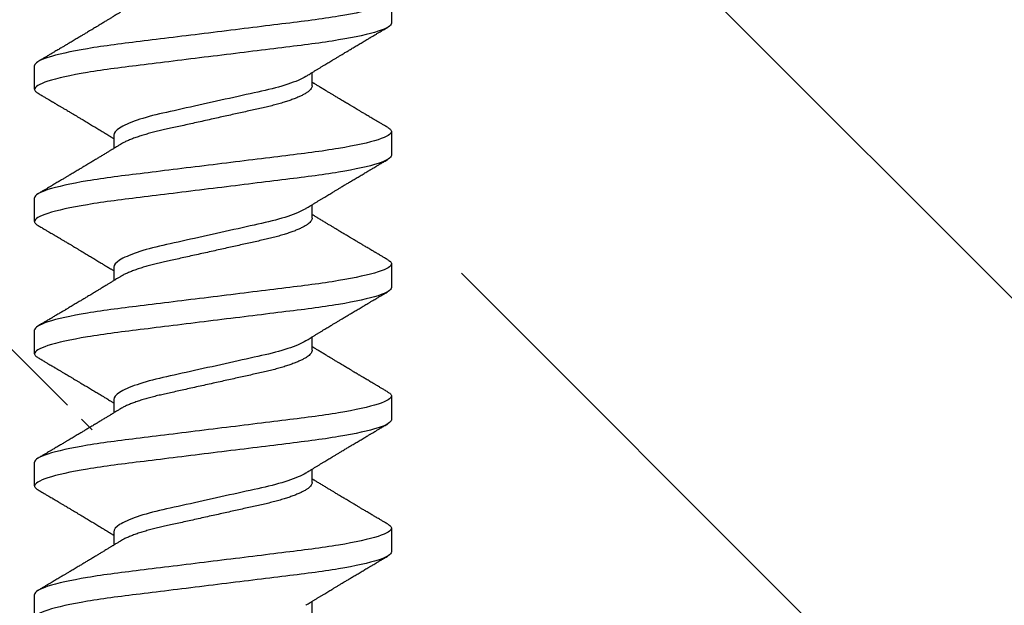
# Model space of a CAD drawing. Units: inches. Extents: x 120 to 140.5, y 3.5 to 16.4.
# Drawn here: x 127.9 to 128.4, y 11.3 to 11.6 of the extents above; entities that cross this region are included whole.
import ezdxf

# ---------------------------------------------------------------- set-up
doc = ezdxf.new("R2010")
doc.units = ezdxf.units.IN
doc.header["$MEASUREMENT"] = 0
doc.linetypes.add('SLD-Solid', pattern=[0])
doc.layers.add('ANCHOR', color=3, linetype='Continuous')
doc.layers.add('Hatch', color=8, linetype='Continuous')

msp = doc.modelspace()

# ---------------------------------------------------------------- hatches: boundary and pattern name
at = {"layer": 'Hatch'}
h = msp.add_hatch(dxfattribs=at)
h.set_pattern_fill('ANSI35', color=256, scale=1.5, angle=90, style=0)
h.set_pattern_definition([(135, (-11.1774, -31.32747), (-0.265165, -0.265165), []), (135, (-11.1774, -31.0623), (-0.265165, -0.265165), [0.46875, -0.09375, 0, -0.09375])])
h.paths.add_polyline_path([(129.95448, 12.14098), (128.11583, 12.14098), (128.11583, 11.91988), (128.14683, 11.91011), (128.10283, 11.89624), (128.10283, 11.85392), (128.12283, 11.84761), (128.10283, 11.8413), (128.10283, 11.79898), (128.14683, 11.78511), (128.10283, 11.77124), (128.10283, 11.72892), (128.12283, 11.72261), (128.10283, 11.7163), (128.10283, 11.67398), (128.14683, 11.66011), (128.10283, 11.64624), (128.10283, 11.60392), (128.12283, 11.59761), (128.10283, 11.5913), (128.10283, 11.54898), (128.14683, 11.53511), (128.10283, 11.52124), (128.10283, 11.47892), (128.12283, 11.47261), (128.10283, 11.4663), (128.10283, 11.42398), (128.14683, 11.41011), (128.10283, 11.39624), (128.10283, 11.35392), (128.12283, 11.34761), (128.10283, 11.3413), (128.10283, 11.29898), (128.14683, 11.28511), (128.10283, 11.27124), (128.10283, 11.22892), (128.12283, 11.22261), (128.10283, 11.2163), (128.10283, 11.17398), (128.14683, 11.16011), (128.10283, 11.14624), (128.10283, 11.10392), (128.12283, 11.09761), (128.10283, 11.0913), (128.10283, 11.04898), (128.14683, 11.03511), (128.10283, 11.02124), (128.10283, 10.97892), (128.12283, 10.97261), (128.10283, 10.9663), (128.10283, 10.92398), (128.14683, 10.91011), (128.10283, 10.89624), (128.10283, 10.85392), (128.12283, 10.84761), (128.10283, 10.8413), (128.10283, 10.79898), (128.14683, 10.78511), (128.10283, 10.77124), (128.10283, 10.72892), (128.12283, 10.72261), (128.09951, 10.71526), (128.04807, 10.59106, -0.668179), (128.03617, 10.58967), (127.97924, 10.7271), (127.93683, 10.74047), (127.98083, 10.75435), (127.98083, 10.79667), (127.96083, 10.80297), (127.98083, 10.80928), (127.98083, 10.8516), (127.93683, 10.86547), (127.98083, 10.87935), (127.98083, 10.92167), (127.96083, 10.92797), (127.98083, 10.93428), (127.98083, 10.9766), (127.93683, 10.99047), (127.98083, 11.00435), (127.98083, 11.04667), (127.96083, 11.05297), (127.98083, 11.05928), (127.98083, 11.1016), (127.93683, 11.11547), (127.98083, 11.12935), (127.98083, 11.17167), (127.96083, 11.17797), (127.98083, 11.18428), (127.98083, 11.2266), (127.93683, 11.24047), (127.98083, 11.25435), (127.98083, 11.29667), (127.96083, 11.30297), (127.98083, 11.30928), (127.98083, 11.3516), (127.93683, 11.36547), (127.98083, 11.37935), (127.98083, 11.42167), (127.96083, 11.42797), (127.98083, 11.43428), (127.98083, 11.4766), (127.93683, 11.49047), (127.98083, 11.50435), (127.98083, 11.54667), (127.96083, 11.55297), (127.98083, 11.55928), (127.98083, 11.6016), (127.93683, 11.61547), (127.98083, 11.62935), (127.98083, 11.67167), (127.96083, 11.67797), (127.98083, 11.68428), (127.98083, 11.7266), (127.93683, 11.74047), (127.98083, 11.75435), (127.98083, 11.79667), (127.96083, 11.80297), (127.98083, 11.80928), (127.98083, 11.8516), (127.93683, 11.86547), (127.96783, 11.87525), (127.96783, 12.14098), (125.45448, 12.14098), (125.45448, 8.86872), (129.95448, 8.86872)])

# ---------------------------------------------------------------- linework, layer by layer
at = {"layer": 'ANCHOR', "linetype": 'SLD-Solid', "lineweight": 25}
for p, q in [((128.13183, 11.63499), (128.13183, 11.62301)), ((127.95183, 11.58968), (127.95183, 11.60166)), ((128.09183, 11.59142), (128.09183, 11.59815)), ((127.99183, 11.56659), (127.99183, 11.55986)), ((128.13183, 11.56833), (128.13183, 11.55635)), ((127.95183, 11.52301), (127.95183, 11.53499)), ((128.09183, 11.52475), (128.09183, 11.53148)), ((128.13183, 11.50166), (128.13183, 11.48968)), ((127.99183, 11.49992), (127.99183, 11.49319)), ((127.95183, 11.45635), (127.95183, 11.46833)), ((128.09183, 11.45809), (128.09183, 11.46481)), ((127.99183, 11.43325), (127.99183, 11.42653)), ((128.13183, 11.43499), (128.13183, 11.42301)), ((127.95183, 11.38968), (127.95183, 11.40166)), ((128.09183, 11.39142), (128.09183, 11.39815)), ((127.99183, 11.36659), (127.99183, 11.35986)), ((128.13183, 11.36833), (128.13183, 11.35635)), ((127.95183, 11.32301), (127.95183, 11.33499)), ((128.09183, 11.32475), (128.09183, 11.33148))]:
    msp.add_line(p, q, dxfattribs=at)
for points, knots in [([(128.13183, 11.63499), (128.13183, 11.63379), (128.12964, 11.63239), (128.12052, 11.62945), (128.11359, 11.62792), (128.10097, 11.62581), (128.09641, 11.62513), (128.08689, 11.62387), (128.08194, 11.62328), (128.06591, 11.6213), (128.05389, 11.61982), (128.02977, 11.61684), (128.01775, 11.61535), (128.00172, 11.61337), (127.99677, 11.61279), (127.98725, 11.61152), (127.98269, 11.61085), (127.97007, 11.60873), (127.96314, 11.6072), (127.95402, 11.60426), (127.95183, 11.60286), (127.95183, 11.60166)], [0, 0, 0, 0, 0.125, 0.125, 0.25, 0.25, 0.3125, 0.3125, 0.375, 0.375, 0.5, 0.5, 0.625, 0.625, 0.6875, 0.6875, 0.75, 0.75, 0.875, 0.875, 1, 1, 1, 1]), ([(127.99509, 11.62853), (127.99465, 11.62826), (127.99385, 11.62777), (127.99278, 11.62711), (127.99194, 11.6266), (127.99132, 11.62622), (127.99081, 11.62591), (127.99009, 11.62547), (127.98907, 11.62484), (127.98764, 11.62397), (127.98609, 11.62303), (127.9845, 11.62206), (127.98317, 11.62126), (127.98208, 11.6206), (127.98112, 11.62003), (127.98012, 11.61942), (127.9791, 11.61881), (127.97817, 11.61825), (127.97737, 11.61777), (127.9766, 11.61731), (127.97585, 11.61686), (127.97506, 11.61639), (127.97423, 11.6159), (127.97332, 11.61535), (127.9723, 11.61475), (127.97126, 11.61413), (127.97027, 11.61354), (127.96939, 11.61301), (127.96863, 11.61256), (127.96801, 11.61219), (127.96746, 11.61186), (127.96686, 11.61151), (127.96615, 11.61108), (127.96533, 11.6106), (127.96445, 11.61008), (127.96354, 11.60954), (127.96261, 11.60899), (127.96171, 11.60846), (127.96097, 11.60802), (127.96043, 11.6077), (127.96, 11.60744), (127.95949, 11.60715), (127.9588, 11.60674), (127.95786, 11.60618), (127.95667, 11.60548), (127.95523, 11.60463), (127.95419, 11.60401), (127.95362, 11.60368)], [0, 0, 0, 0, 0.032021, 0.058163, 0.078399, 0.09271, 0.103617, 0.115155, 0.145002, 0.177944, 0.219189, 0.257895, 0.29325, 0.315269, 0.337296, 0.362137, 0.388145, 0.410745, 0.429692, 0.446224, 0.46638, 0.483822, 0.503611, 0.525751, 0.550244, 0.576713, 0.600936, 0.621736, 0.640657, 0.655425, 0.666711, 0.680538, 0.698333, 0.718417, 0.739544, 0.761441, 0.784112, 0.806927, 0.826009, 0.837434, 0.846384, 0.857038, 0.873664, 0.896267, 0.924852, 0.959427, 1, 1, 1, 1]), ([(128.13183, 11.62301), (128.13183, 11.62181), (128.12964, 11.62041), (128.12052, 11.61747), (128.11359, 11.61594), (128.10097, 11.61383), (128.09641, 11.61315), (128.08689, 11.61189), (128.08194, 11.6113), (128.06591, 11.60932), (128.05389, 11.60784), (128.02977, 11.60486), (128.01775, 11.60337), (128.00172, 11.60139), (127.99677, 11.60081), (127.98725, 11.59954), (127.98269, 11.59887), (127.97007, 11.59675), (127.96314, 11.59522), (127.95402, 11.59229), (127.95183, 11.59088), (127.95183, 11.58968)], [0, 0, 0, 0, 0.125, 0.125, 0.25, 0.25, 0.3125, 0.3125, 0.375, 0.375, 0.5, 0.5, 0.625, 0.625, 0.6875, 0.6875, 0.75, 0.75, 0.875, 0.875, 1, 1, 1, 1]), ([(128.08857, 11.59614), (128.08898, 11.5964), (128.08972, 11.59685), (128.0907, 11.59745), (128.09148, 11.59793), (128.09214, 11.59833), (128.09297, 11.59885), (128.094, 11.59947), (128.0952, 11.6002), (128.09639, 11.60093), (128.09756, 11.60164), (128.09869, 11.60232), (128.09972, 11.60295), (128.10072, 11.60355), (128.10177, 11.60419), (128.10294, 11.60489), (128.10423, 11.60567), (128.10557, 11.60647), (128.10685, 11.60723), (128.10815, 11.60801), (128.10955, 11.60885), (128.11122, 11.60985), (128.11305, 11.61094), (128.115, 11.6121), (128.11665, 11.61308), (128.11798, 11.61387), (128.11894, 11.61444), (128.1198, 11.61495), (128.1205, 11.61536), (128.12102, 11.61567), (128.12152, 11.61597), (128.12213, 11.61632), (128.12294, 11.6168), (128.12396, 11.61741), (128.12518, 11.61813), (128.12662, 11.61898), (128.12826, 11.61994), (128.12942, 11.62063), (128.13004, 11.62099)], [0, 0, 0, 0, 0.030171, 0.05396, 0.071375, 0.086458, 0.101976, 0.13232, 0.160922, 0.189192, 0.21875, 0.246102, 0.271085, 0.293688, 0.318449, 0.347429, 0.378381, 0.411993, 0.444395, 0.470338, 0.506105, 0.545963, 0.591075, 0.638364, 0.686527, 0.710412, 0.734154, 0.755814, 0.772475, 0.784254, 0.793865, 0.808427, 0.827941, 0.852413, 0.881848, 0.916252, 0.955633, 1, 1, 1, 1]), ([(128.08857, 11.59614), (128.08648, 11.59485), (128.08336, 11.5935), (128.07566, 11.59095), (128.07112, 11.58976), (128.06145, 11.58761), (128.05594, 11.58639), (128.04435, 11.58381), (128.0383, 11.58247), (128.02677, 11.57991), (128.02133, 11.57871), (128.01179, 11.57657), (128.00727, 11.57535), (127.99973, 11.57278), (127.99672, 11.57143), (127.99277, 11.56887), (127.99183, 11.56765), (127.99183, 11.56659)], [0, 0, 0, 0, 0.125, 0.125, 0.25, 0.25, 0.375, 0.375, 0.5, 0.5, 0.625, 0.625, 0.75, 0.75, 0.875, 0.875, 1, 1, 1, 1]), ([(128.09183, 11.59142), (128.09181, 11.59119), (128.09176, 11.59073), (128.09136, 11.59), (128.09072, 11.58924), (128.0898, 11.58845), (128.08861, 11.58764), (128.08718, 11.58683), (128.08554, 11.58603), (128.08371, 11.58525), (128.08167, 11.58447), (128.07945, 11.58369), (128.07701, 11.58293), (128.07437, 11.58216), (128.07154, 11.58142), (128.06859, 11.5807), (128.06552, 11.58002), (128.06232, 11.57931), (128.05904, 11.57858), (128.0557, 11.57784), (128.05232, 11.57709), (128.04887, 11.57632), (128.04536, 11.57554), (128.04176, 11.57474), (128.03808, 11.57392), (128.03437, 11.5731), (128.03072, 11.57228), (128.02716, 11.57149), (128.02371, 11.57073), (128.02047, 11.57001), (128.01743, 11.56933), (128.01456, 11.56869), (128.0118, 11.56801), (128.00914, 11.5673), (128.00655, 11.56655), (128.00406, 11.56577), (128.00172, 11.56495), (127.9996, 11.56412), (127.99771, 11.56329), (127.9962, 11.56253), (127.99543, 11.56206), (127.99511, 11.56187)], [0, 0, 0, 0, 0.025337, 0.051128, 0.077311, 0.10382, 0.130583, 0.157521, 0.183008, 0.20851, 0.233957, 0.259281, 0.284414, 0.310793, 0.336815, 0.362419, 0.387638, 0.413177, 0.439143, 0.463962, 0.489047, 0.514336, 0.539763, 0.565259, 0.592298, 0.619255, 0.646047, 0.672597, 0.698831, 0.724682, 0.748649, 0.772454, 0.796656, 0.821223, 0.846104, 0.872767, 0.899639, 0.926641, 0.95369, 0.980704, 1, 1, 1, 1]), ([(128.13004, 11.57035), (128.12947, 11.57068), (128.12843, 11.5713), (128.12699, 11.57214), (128.1258, 11.57285), (128.12486, 11.5734), (128.12417, 11.57381), (128.12361, 11.57414), (128.12304, 11.57447), (128.12232, 11.5749), (128.12145, 11.57542), (128.12051, 11.57597), (128.11957, 11.57653), (128.11868, 11.57706), (128.11785, 11.57755), (128.11713, 11.57798), (128.11653, 11.57834), (128.11602, 11.57864), (128.11549, 11.57895), (128.11484, 11.57934), (128.114, 11.57984), (128.11298, 11.58045), (128.11184, 11.58112), (128.1107, 11.5818), (128.10964, 11.58244), (128.1087, 11.583), (128.10773, 11.58358), (128.10672, 11.58418), (128.10551, 11.58491), (128.10417, 11.58571), (128.10275, 11.58657), (128.10133, 11.58742), (128.09993, 11.58826), (128.09843, 11.58917), (128.09682, 11.59015), (128.0952, 11.59114), (128.09397, 11.59188), (128.09316, 11.59238), (128.09271, 11.59265), (128.09227, 11.59292), (128.09198, 11.5931), (128.09183, 11.59319)], [0, 0, 0, 0, 0.044062, 0.08161, 0.112654, 0.1372, 0.155257, 0.166827, 0.180691, 0.199518, 0.223294, 0.248758, 0.273349, 0.297069, 0.31864, 0.337979, 0.353746, 0.365945, 0.377625, 0.395044, 0.417112, 0.443825, 0.475085, 0.505974, 0.533672, 0.558183, 0.579511, 0.609761, 0.637896, 0.67438, 0.715027, 0.750006, 0.785775, 0.824884, 0.86838, 0.912779, 0.952874, 0.965164, 0.976791, 0.988187, 1, 1, 1, 1]), ([(127.95183, 11.58968), (127.95185, 11.58951), (127.9519, 11.58917), (127.95231, 11.58863), (127.95287, 11.58812), (127.95342, 11.58779), (127.95365, 11.58766)], [0, 0, 0, 0, 0.264074, 0.531623, 0.802319, 1, 1, 1, 1]), ([(127.95362, 11.58766), (127.95423, 11.5873), (127.95537, 11.58663), (127.95698, 11.58568), (127.95835, 11.58487), (127.95951, 11.58418), (127.9604, 11.58366), (127.96105, 11.58327), (127.96152, 11.583), (127.96193, 11.58275), (127.96235, 11.58251), (127.96302, 11.58211), (127.96395, 11.58156), (127.96518, 11.58083), (127.9665, 11.58005), (127.96772, 11.57932), (127.96876, 11.5787), (127.96954, 11.57824), (127.9702, 11.57785), (127.97083, 11.57747), (127.97163, 11.577), (127.97266, 11.57638), (127.9739, 11.57564), (127.97549, 11.57469), (127.97737, 11.57357), (127.97952, 11.57228), (127.98165, 11.571), (127.98378, 11.56971), (127.98561, 11.5686), (127.98709, 11.5677), (127.98818, 11.56704), (127.98917, 11.56644), (127.98996, 11.56596), (127.99059, 11.56557), (127.99111, 11.56525), (127.99153, 11.565), (127.99178, 11.56484), (127.99183, 11.56481)], [0, 0, 0, 0, 0.047581, 0.089345, 0.125302, 0.155461, 0.179828, 0.194914, 0.206431, 0.216399, 0.227308, 0.239166, 0.268664, 0.30084, 0.335538, 0.371658, 0.396575, 0.417076, 0.433166, 0.447946, 0.466429, 0.495941, 0.528662, 0.563644, 0.620802, 0.676604, 0.732569, 0.787934, 0.844613, 0.876566, 0.90495, 0.930288, 0.954469, 0.96723, 0.980227, 0.995937, 1, 1, 1, 1]), ([(128.13, 11.57035), (128.13019, 11.57024), (128.13074, 11.56993), (128.1313, 11.56943), (128.13175, 11.56887), (128.1318, 11.56851), (128.13183, 11.56833)], [0, 0, 0, 0, 0.1588321, 0.442765, 0.7232811, 1, 1, 1, 1]), ([(128.13183, 11.56833), (128.13183, 11.56712), (128.12964, 11.56572), (128.12052, 11.56278), (128.11359, 11.56126), (128.10097, 11.55914), (128.09641, 11.55846), (128.08689, 11.5572), (128.08194, 11.55661), (128.06591, 11.55463), (128.05389, 11.55315), (128.02977, 11.55017), (128.01775, 11.54869), (128.00172, 11.54671), (127.99677, 11.54612), (127.98725, 11.54486), (127.98269, 11.54418), (127.97007, 11.54206), (127.96314, 11.54054), (127.95402, 11.5376), (127.95183, 11.5362), (127.95183, 11.53499)], [0, 0, 0, 0, 0.125, 0.125, 0.25, 0.25, 0.3125, 0.3125, 0.375, 0.375, 0.5, 0.5, 0.625, 0.625, 0.6875, 0.6875, 0.75, 0.75, 0.875, 0.875, 1, 1, 1, 1]), ([(127.99509, 11.56187), (127.99465, 11.5616), (127.99385, 11.5611), (127.99278, 11.56044), (127.99194, 11.55993), (127.99132, 11.55955), (127.99081, 11.55924), (127.99009, 11.5588), (127.98907, 11.55818), (127.98764, 11.5573), (127.98609, 11.55636), (127.9845, 11.5554), (127.98317, 11.5546), (127.98208, 11.55394), (127.98112, 11.55336), (127.98012, 11.55276), (127.9791, 11.55215), (127.97817, 11.55159), (127.97737, 11.55111), (127.9766, 11.55065), (127.97585, 11.5502), (127.97506, 11.54972), (127.97423, 11.54923), (127.97332, 11.54868), (127.9723, 11.54808), (127.97126, 11.54746), (127.97027, 11.54687), (127.96939, 11.54634), (127.96863, 11.54589), (127.96801, 11.54552), (127.96746, 11.5452), (127.96686, 11.54484), (127.96615, 11.54442), (127.96533, 11.54393), (127.96445, 11.54341), (127.96354, 11.54287), (127.96261, 11.54232), (127.96171, 11.54179), (127.96097, 11.54135), (127.96043, 11.54103), (127.96, 11.54078), (127.95949, 11.54048), (127.9588, 11.54007), (127.95786, 11.53951), (127.95667, 11.53881), (127.95523, 11.53796), (127.95419, 11.53735), (127.95362, 11.53702)], [0, 0, 0, 0, 0.032021, 0.058163, 0.078399, 0.09271, 0.103617, 0.115155, 0.145002, 0.177944, 0.219189, 0.257895, 0.29325, 0.315269, 0.337296, 0.362137, 0.388145, 0.410745, 0.429692, 0.446224, 0.46638, 0.483822, 0.503611, 0.525751, 0.550244, 0.576713, 0.600936, 0.621736, 0.640657, 0.655425, 0.666711, 0.680538, 0.698333, 0.718417, 0.739544, 0.761441, 0.784112, 0.806927, 0.826009, 0.837434, 0.846384, 0.857038, 0.873664, 0.896267, 0.924852, 0.959427, 1, 1, 1, 1]), ([(128.13183, 11.55635), (128.13183, 11.55514), (128.12964, 11.55374), (128.12052, 11.5508), (128.11359, 11.54928), (128.10097, 11.54716), (128.09641, 11.54649), (128.08689, 11.54522), (128.08194, 11.54463), (128.06591, 11.54265), (128.05389, 11.54117), (128.02977, 11.53819), (128.01775, 11.53671), (128.00172, 11.53473), (127.99677, 11.53414), (127.98725, 11.53288), (127.98269, 11.5322), (127.97007, 11.53008), (127.96314, 11.52856), (127.95402, 11.52562), (127.95183, 11.52422), (127.95183, 11.52301)], [0, 0, 0, 0, 0.125, 0.125, 0.25, 0.25, 0.3125, 0.3125, 0.375, 0.375, 0.5, 0.5, 0.625, 0.625, 0.6875, 0.6875, 0.75, 0.75, 0.875, 0.875, 1, 1, 1, 1]), ([(128.08857, 11.52947), (128.08898, 11.52973), (128.08972, 11.53019), (128.0907, 11.53079), (128.09148, 11.53126), (128.09214, 11.53167), (128.09297, 11.53218), (128.094, 11.5328), (128.0952, 11.53354), (128.09639, 11.53426), (128.09756, 11.53497), (128.09869, 11.53566), (128.09972, 11.53628), (128.10072, 11.53688), (128.10177, 11.53752), (128.10294, 11.53822), (128.10423, 11.539), (128.10557, 11.5398), (128.10685, 11.54057), (128.10815, 11.54134), (128.10955, 11.54218), (128.11122, 11.54318), (128.11305, 11.54427), (128.115, 11.54543), (128.11665, 11.54641), (128.11798, 11.5472), (128.11894, 11.54777), (128.1198, 11.54828), (128.1205, 11.54869), (128.12102, 11.549), (128.12152, 11.5493), (128.12213, 11.54966), (128.12294, 11.55014), (128.12396, 11.55074), (128.12518, 11.55146), (128.12662, 11.55231), (128.12826, 11.55328), (128.12942, 11.55396), (128.13004, 11.55432)], [0, 0, 0, 0, 0.0301711, 0.0539598, 0.0713752, 0.0864577, 0.1019757, 0.1323205, 0.1609225, 0.1891917, 0.2187501, 0.2461023, 0.2710846, 0.2936883, 0.3184493, 0.3474294, 0.3783812, 0.4119929, 0.4443951, 0.4703379, 0.5061047, 0.5459631, 0.5910746, 0.6383642, 0.6865274, 0.7104121, 0.7341539, 0.7558144, 0.7724751, 0.7842536, 0.7938652, 0.8084266, 0.8279413, 0.8524134, 0.8818482, 0.9162523, 0.9556332, 1, 1, 1, 1]), ([(128.08857, 11.52947), (128.08648, 11.52818), (128.08336, 11.52684), (128.07566, 11.52428), (128.07112, 11.52309), (128.06145, 11.52095), (128.05594, 11.51972), (128.04435, 11.51715), (128.0383, 11.5158), (128.02677, 11.51324), (128.02133, 11.51204), (128.01179, 11.5099), (128.00727, 11.50868), (127.99973, 11.50611), (127.99672, 11.50477), (127.99277, 11.5022), (127.99183, 11.50098), (127.99183, 11.49992)], [0, 0, 0, 0, 0.125, 0.125, 0.25, 0.25, 0.375, 0.375, 0.5, 0.5, 0.625, 0.625, 0.75, 0.75, 0.875, 0.875, 1, 1, 1, 1]), ([(128.13004, 11.50368), (128.12947, 11.50401), (128.12843, 11.50463), (128.12699, 11.50548), (128.1258, 11.50618), (128.12486, 11.50674), (128.12417, 11.50715), (128.12361, 11.50747), (128.12304, 11.50781), (128.12232, 11.50823), (128.12145, 11.50875), (128.12051, 11.50931), (128.11957, 11.50986), (128.11868, 11.51039), (128.11785, 11.51088), (128.11713, 11.51131), (128.11653, 11.51167), (128.11602, 11.51197), (128.11549, 11.51228), (128.11484, 11.51267), (128.114, 11.51317), (128.11298, 11.51378), (128.11184, 11.51446), (128.1107, 11.51514), (128.10964, 11.51577), (128.1087, 11.51633), (128.10773, 11.51691), (128.10672, 11.51752), (128.10551, 11.51824), (128.10417, 11.51904), (128.10275, 11.5199), (128.10133, 11.52076), (128.09993, 11.5216), (128.09843, 11.52251), (128.09682, 11.52348), (128.0952, 11.52447), (128.09397, 11.52522), (128.09316, 11.52571), (128.09271, 11.52599), (128.09227, 11.52626), (128.09198, 11.52644), (128.09183, 11.52653)], [0, 0, 0, 0, 0.044062, 0.08161, 0.112654, 0.1372, 0.155257, 0.166827, 0.180691, 0.199518, 0.223294, 0.248758, 0.273349, 0.297069, 0.31864, 0.337979, 0.353746, 0.365945, 0.377625, 0.395044, 0.417112, 0.443825, 0.475085, 0.505974, 0.533672, 0.558183, 0.579511, 0.609761, 0.637896, 0.67438, 0.715027, 0.750006, 0.785775, 0.824884, 0.86838, 0.912779, 0.952874, 0.965164, 0.976791, 0.988187, 1, 1, 1, 1]), ([(127.95183, 11.52301), (127.95185, 11.52284), (127.9519, 11.5225), (127.95231, 11.52196), (127.95287, 11.52146), (127.95342, 11.52113), (127.95365, 11.52099)], [0, 0, 0, 0, 0.264074, 0.531623, 0.802319, 1, 1, 1, 1]), ([(127.95362, 11.52099), (127.95423, 11.52063), (127.95537, 11.51996), (127.95698, 11.51902), (127.95835, 11.5182), (127.95951, 11.51752), (127.9604, 11.51699), (127.96105, 11.51661), (127.96152, 11.51633), (127.96193, 11.51609), (127.96235, 11.51584), (127.96302, 11.51544), (127.96395, 11.51489), (127.96518, 11.51416), (127.9665, 11.51338), (127.96772, 11.51266), (127.96876, 11.51204), (127.96954, 11.51157), (127.9702, 11.51118), (127.97083, 11.51081), (127.97163, 11.51033), (127.97266, 11.50972), (127.9739, 11.50898), (127.97549, 11.50803), (127.97737, 11.5069), (127.97952, 11.50561), (127.98165, 11.50433), (127.98378, 11.50304), (127.98561, 11.50194), (127.98709, 11.50104), (127.98818, 11.50037), (127.98917, 11.49977), (127.98996, 11.49929), (127.99059, 11.49891), (127.99111, 11.49858), (127.99153, 11.49833), (127.99178, 11.49818), (127.99183, 11.49815)], [0, 0, 0, 0, 0.047581, 0.089345, 0.125302, 0.155461, 0.179828, 0.194914, 0.206431, 0.216399, 0.227308, 0.239166, 0.268664, 0.30084, 0.335538, 0.371658, 0.396575, 0.417076, 0.433166, 0.447946, 0.466429, 0.495941, 0.528662, 0.563644, 0.620802, 0.676604, 0.732569, 0.787934, 0.844613, 0.876566, 0.90495, 0.930288, 0.954469, 0.96723, 0.980227, 0.995937, 1, 1, 1, 1]), ([(128.09183, 11.52475), (128.09181, 11.52452), (128.09176, 11.52406), (128.09136, 11.52333), (128.09072, 11.52257), (128.0898, 11.52178), (128.08861, 11.52097), (128.08718, 11.52016), (128.08554, 11.51936), (128.08371, 11.51858), (128.08167, 11.5178), (128.07945, 11.51703), (128.07701, 11.51626), (128.07437, 11.5155), (128.07154, 11.51475), (128.06859, 11.51403), (128.06552, 11.51335), (128.06232, 11.51264), (128.05904, 11.51191), (128.0557, 11.51117), (128.05232, 11.51042), (128.04887, 11.50965), (128.04536, 11.50887), (128.04176, 11.50807), (128.03808, 11.50725), (128.03437, 11.50643), (128.03072, 11.50562), (128.02716, 11.50483), (128.02371, 11.50406), (128.02047, 11.50334), (128.01743, 11.50267), (128.01456, 11.50202), (128.0118, 11.50134), (128.00914, 11.50063), (128.00655, 11.49989), (128.00406, 11.4991), (128.00172, 11.49828), (127.9996, 11.49745), (127.99771, 11.49662), (127.9962, 11.49587), (127.99543, 11.4954), (127.99511, 11.4952)], [0, 0, 0, 0, 0.0253374, 0.0511279, 0.0773113, 0.1038205, 0.1305828, 0.1575206, 0.1830078, 0.2085098, 0.233957, 0.2592807, 0.2844144, 0.3107926, 0.3368154, 0.3624187, 0.3876383, 0.4131768, 0.4391435, 0.4639623, 0.4890475, 0.5143364, 0.539763, 0.5652592, 0.5922984, 0.6192547, 0.6460469, 0.6725969, 0.6988311, 0.7246816, 0.7486488, 0.7724545, 0.7966555, 0.8212234, 0.8461037, 0.8727668, 0.8996391, 0.9266411, 0.9536904, 0.9807042, 1, 1, 1, 1]), ([(128.13183, 11.50166), (128.13183, 11.50046), (128.12964, 11.49905), (128.12052, 11.49612), (128.11359, 11.49459), (128.10097, 11.49247), (128.09641, 11.4918), (128.08689, 11.49053), (128.08194, 11.48995), (128.06591, 11.48797), (128.05389, 11.48648), (128.02977, 11.4835), (128.01775, 11.48202), (128.00172, 11.48004), (127.99677, 11.47945), (127.98725, 11.47819), (127.98269, 11.47751), (127.97007, 11.4754), (127.96314, 11.47387), (127.95402, 11.47093), (127.95183, 11.46953), (127.95183, 11.46833)], [0, 0, 0, 0, 0.125, 0.125, 0.25, 0.25, 0.3125, 0.3125, 0.375, 0.375, 0.5, 0.5, 0.625, 0.625, 0.6875, 0.6875, 0.75, 0.75, 0.875, 0.875, 1, 1, 1, 1]), ([(128.13, 11.50368), (128.13019, 11.50357), (128.13074, 11.50326), (128.1313, 11.50277), (128.13175, 11.5022), (128.1318, 11.50184), (128.13183, 11.50166)], [0, 0, 0, 0, 0.158832, 0.442765, 0.723281, 1, 1, 1, 1]), ([(127.99509, 11.4952), (127.99465, 11.49493), (127.99385, 11.49444), (127.99278, 11.49378), (127.99194, 11.49326), (127.99132, 11.49288), (127.99081, 11.49257), (127.99009, 11.49213), (127.98907, 11.49151), (127.98764, 11.49064), (127.98609, 11.48969), (127.9845, 11.48873), (127.98317, 11.48793), (127.98208, 11.48727), (127.98112, 11.4867), (127.98012, 11.48609), (127.9791, 11.48548), (127.97817, 11.48492), (127.97737, 11.48444), (127.9766, 11.48398), (127.97585, 11.48353), (127.97506, 11.48306), (127.97423, 11.48257), (127.97332, 11.48202), (127.9723, 11.48141), (127.97126, 11.48079), (127.97027, 11.4802), (127.96939, 11.47968), (127.96863, 11.47923), (127.96801, 11.47886), (127.96746, 11.47853), (127.96686, 11.47818), (127.96615, 11.47775), (127.96533, 11.47727), (127.96445, 11.47675), (127.96354, 11.47621), (127.96261, 11.47565), (127.96171, 11.47512), (127.96097, 11.47469), (127.96043, 11.47436), (127.96, 11.47411), (127.95949, 11.47381), (127.9588, 11.4734), (127.95786, 11.47285), (127.95667, 11.47214), (127.95523, 11.4713), (127.95419, 11.47068), (127.95362, 11.47035)], [0, 0, 0, 0, 0.032021, 0.058163, 0.078399, 0.09271, 0.103617, 0.115155, 0.145002, 0.177944, 0.219189, 0.257895, 0.29325, 0.315269, 0.337296, 0.362137, 0.388145, 0.410745, 0.429692, 0.446224, 0.46638, 0.483822, 0.503611, 0.525751, 0.550244, 0.576713, 0.600936, 0.621736, 0.640657, 0.655425, 0.666711, 0.680538, 0.698333, 0.718417, 0.739544, 0.761441, 0.784112, 0.806927, 0.826009, 0.837434, 0.846384, 0.857038, 0.873664, 0.896267, 0.924852, 0.959427, 1, 1, 1, 1]), ([(128.13183, 11.48968), (128.13183, 11.48848), (128.12964, 11.48708), (128.12052, 11.48414), (128.11359, 11.48261), (128.10097, 11.48049), (128.09641, 11.47982), (128.08689, 11.47855), (128.08194, 11.47797), (128.06591, 11.47599), (128.05389, 11.4745), (128.02977, 11.47153), (128.01775, 11.47004), (128.00172, 11.46806), (127.99677, 11.46747), (127.98725, 11.46621), (127.98269, 11.46553), (127.97007, 11.46342), (127.96314, 11.46189), (127.95402, 11.45895), (127.95183, 11.45755), (127.95183, 11.45635)], [0, 0, 0, 0, 0.125, 0.125, 0.25, 0.25, 0.3125, 0.3125, 0.375, 0.375, 0.5, 0.5, 0.625, 0.625, 0.6875, 0.6875, 0.75, 0.75, 0.875, 0.875, 1, 1, 1, 1]), ([(128.08857, 11.46281), (128.08898, 11.46306), (128.08972, 11.46352), (128.0907, 11.46412), (128.09148, 11.4646), (128.09214, 11.465), (128.09297, 11.46551), (128.094, 11.46614), (128.0952, 11.46687), (128.09639, 11.46759), (128.09756, 11.46831), (128.09869, 11.46899), (128.09972, 11.46961), (128.10072, 11.47022), (128.10177, 11.47085), (128.10294, 11.47156), (128.10423, 11.47233), (128.10557, 11.47314), (128.10685, 11.4739), (128.10815, 11.47468), (128.10955, 11.47552), (128.11122, 11.47652), (128.11305, 11.47761), (128.115, 11.47876), (128.11665, 11.47975), (128.11798, 11.48053), (128.11894, 11.4811), (128.1198, 11.48161), (128.1205, 11.48202), (128.12102, 11.48234), (128.12152, 11.48263), (128.12213, 11.48299), (128.12294, 11.48347), (128.12396, 11.48407), (128.12518, 11.4848), (128.12662, 11.48564), (128.12826, 11.48661), (128.12942, 11.4873), (128.13004, 11.48766)], [0, 0, 0, 0, 0.030171, 0.05396, 0.071375, 0.086458, 0.101976, 0.13232, 0.160922, 0.189192, 0.21875, 0.246102, 0.271085, 0.293688, 0.318449, 0.347429, 0.378381, 0.411993, 0.444395, 0.470338, 0.506105, 0.545963, 0.591075, 0.638364, 0.686527, 0.710412, 0.734154, 0.755814, 0.772475, 0.784254, 0.793865, 0.808427, 0.827941, 0.852413, 0.881848, 0.916252, 0.955633, 1, 1, 1, 1]), ([(128.08857, 11.46281), (128.08648, 11.46152), (128.08336, 11.46017), (128.07566, 11.45761), (128.07112, 11.45643), (128.06145, 11.45428), (128.05594, 11.45306), (128.04435, 11.45048), (128.0383, 11.44913), (128.02677, 11.44657), (128.02133, 11.44537), (128.01179, 11.44324), (128.00727, 11.44201), (127.99973, 11.43944), (127.99672, 11.4381), (127.99277, 11.43553), (127.99183, 11.43432), (127.99183, 11.43325)], [0, 0, 0, 0, 0.125, 0.125, 0.25, 0.25, 0.375, 0.375, 0.5, 0.5, 0.625, 0.625, 0.75, 0.75, 0.875, 0.875, 1, 1, 1, 1]), ([(127.95183, 11.45635), (127.95185, 11.45618), (127.9519, 11.45583), (127.95231, 11.45529), (127.95287, 11.45479), (127.95342, 11.45446), (127.95365, 11.45432)], [0, 0, 0, 0, 0.264074, 0.531623, 0.802319, 1, 1, 1, 1]), ([(128.09183, 11.45809), (128.09181, 11.45786), (128.09176, 11.4574), (128.09136, 11.45666), (128.09072, 11.4559), (128.0898, 11.45512), (128.08861, 11.45431), (128.08718, 11.4535), (128.08554, 11.4527), (128.08371, 11.45191), (128.08167, 11.45113), (128.07945, 11.45036), (128.07701, 11.44959), (128.07437, 11.44883), (128.07154, 11.44808), (128.06859, 11.44737), (128.06552, 11.44669), (128.06232, 11.44597), (128.05904, 11.44525), (128.0557, 11.4445), (128.05232, 11.44375), (128.04887, 11.44298), (128.04536, 11.44221), (128.04176, 11.4414), (128.03808, 11.44059), (128.03437, 11.43976), (128.03072, 11.43895), (128.02716, 11.43816), (128.02371, 11.43739), (128.02047, 11.43667), (128.01743, 11.436), (128.01456, 11.43536), (128.0118, 11.43467), (128.00914, 11.43397), (128.00655, 11.43322), (128.00406, 11.43243), (128.00172, 11.43161), (127.9996, 11.43079), (127.99771, 11.42995), (127.9962, 11.4292), (127.99543, 11.42873), (127.99511, 11.42853)], [0, 0, 0, 0, 0.025337, 0.051128, 0.077311, 0.10382, 0.130583, 0.157521, 0.183008, 0.20851, 0.233957, 0.259281, 0.284414, 0.310793, 0.336815, 0.362419, 0.387638, 0.413177, 0.439143, 0.463962, 0.489047, 0.514336, 0.539763, 0.565259, 0.592298, 0.619255, 0.646047, 0.672597, 0.698831, 0.724682, 0.748649, 0.772454, 0.796656, 0.821223, 0.846104, 0.872767, 0.899639, 0.926641, 0.95369, 0.980704, 1, 1, 1, 1]), ([(128.13004, 11.43702), (128.12947, 11.43735), (128.12843, 11.43796), (128.12699, 11.43881), (128.1258, 11.43951), (128.12486, 11.44007), (128.12417, 11.44048), (128.12361, 11.44081), (128.12304, 11.44114), (128.12232, 11.44157), (128.12145, 11.44208), (128.12051, 11.44264), (128.11957, 11.4432), (128.11868, 11.44373), (128.11785, 11.44422), (128.11713, 11.44464), (128.11653, 11.445), (128.11602, 11.4453), (128.11549, 11.44562), (128.11484, 11.446), (128.114, 11.44651), (128.11298, 11.44711), (128.11184, 11.44779), (128.1107, 11.44847), (128.10964, 11.4491), (128.1087, 11.44966), (128.10773, 11.45024), (128.10672, 11.45085), (128.10551, 11.45157), (128.10417, 11.45238), (128.10275, 11.45324), (128.10133, 11.45409), (128.09993, 11.45493), (128.09843, 11.45584), (128.09682, 11.45682), (128.0952, 11.4578), (128.09397, 11.45855), (128.09316, 11.45905), (128.09271, 11.45932), (128.09227, 11.45959), (128.09198, 11.45977), (128.09183, 11.45986)], [0, 0, 0, 0, 0.0440623, 0.0816103, 0.1126537, 0.1372004, 0.1552567, 0.1668272, 0.1806907, 0.1995181, 0.2232938, 0.2487583, 0.2733487, 0.297069, 0.3186399, 0.3379787, 0.3537461, 0.3659454, 0.3776254, 0.3950436, 0.4171123, 0.4438249, 0.475085, 0.5059744, 0.5336719, 0.5581826, 0.5795112, 0.6097613, 0.6378958, 0.6743801, 0.7150268, 0.7500064, 0.7857752, 0.8248844, 0.8683803, 0.9127787, 0.9528737, 0.9651635, 0.9767914, 0.9881871, 1, 1, 1, 1]), ([(127.95362, 11.45432), (127.95423, 11.45397), (127.95537, 11.45329), (127.95698, 11.45235), (127.95835, 11.45153), (127.95951, 11.45085), (127.9604, 11.45033), (127.96105, 11.44994), (127.96152, 11.44966), (127.96193, 11.44942), (127.96235, 11.44917), (127.96302, 11.44878), (127.96395, 11.44822), (127.96518, 11.44749), (127.9665, 11.44671), (127.96772, 11.44599), (127.96876, 11.44537), (127.96954, 11.4449), (127.9702, 11.44451), (127.97083, 11.44414), (127.97163, 11.44366), (127.97266, 11.44305), (127.9739, 11.44231), (127.97549, 11.44136), (127.97737, 11.44023), (127.97952, 11.43894), (127.98165, 11.43766), (127.98378, 11.43638), (127.98561, 11.43527), (127.98709, 11.43437), (127.98818, 11.43371), (127.98917, 11.43311), (127.98996, 11.43263), (127.99059, 11.43224), (127.99111, 11.43192), (127.99153, 11.43166), (127.99178, 11.43151), (127.99183, 11.43148)], [0, 0, 0, 0, 0.0475806, 0.0893445, 0.1253018, 0.1554605, 0.1798277, 0.1949141, 0.2064308, 0.2163993, 0.2273079, 0.2391661, 0.2686644, 0.3008404, 0.3355381, 0.3716579, 0.3965755, 0.4170763, 0.4331664, 0.4479465, 0.4664294, 0.4959411, 0.5286624, 0.5636444, 0.6208022, 0.6766043, 0.7325687, 0.7879336, 0.8446131, 0.8765659, 0.90495, 0.9302883, 0.9544689, 0.9672295, 0.9802272, 0.9959373, 1, 1, 1, 1]), ([(128.13, 11.43702), (128.13019, 11.43691), (128.13074, 11.43659), (128.1313, 11.4361), (128.13175, 11.43553), (128.1318, 11.43517), (128.13183, 11.43499)], [0, 0, 0, 0, 0.158832, 0.442765, 0.723281, 1, 1, 1, 1]), ([(128.13183, 11.43499), (128.13183, 11.43379), (128.12964, 11.43239), (128.12052, 11.42945), (128.11359, 11.42792), (128.10097, 11.42581), (128.09641, 11.42513), (128.08689, 11.42387), (128.08194, 11.42328), (128.06591, 11.4213), (128.05389, 11.41982), (128.02977, 11.41684), (128.01775, 11.41535), (128.00172, 11.41337), (127.99677, 11.41279), (127.98725, 11.41152), (127.98269, 11.41085), (127.97007, 11.40873), (127.96314, 11.4072), (127.95402, 11.40426), (127.95183, 11.40286), (127.95183, 11.40166)], [0, 0, 0, 0, 0.125, 0.125, 0.25, 0.25, 0.3125, 0.3125, 0.375, 0.375, 0.5, 0.5, 0.625, 0.625, 0.6875, 0.6875, 0.75, 0.75, 0.875, 0.875, 1, 1, 1, 1]), ([(127.99509, 11.42853), (127.99465, 11.42826), (127.99385, 11.42777), (127.99278, 11.42711), (127.99194, 11.4266), (127.99132, 11.42622), (127.99081, 11.42591), (127.99009, 11.42547), (127.98907, 11.42484), (127.98764, 11.42397), (127.98609, 11.42303), (127.9845, 11.42206), (127.98317, 11.42126), (127.98208, 11.4206), (127.98112, 11.42003), (127.98012, 11.41942), (127.9791, 11.41881), (127.97817, 11.41825), (127.97737, 11.41777), (127.9766, 11.41731), (127.97585, 11.41686), (127.97506, 11.41639), (127.97423, 11.4159), (127.97332, 11.41535), (127.9723, 11.41475), (127.97126, 11.41413), (127.97027, 11.41354), (127.96939, 11.41301), (127.96863, 11.41256), (127.96801, 11.41219), (127.96746, 11.41186), (127.96686, 11.41151), (127.96615, 11.41108), (127.96533, 11.4106), (127.96445, 11.41008), (127.96354, 11.40954), (127.96261, 11.40899), (127.96171, 11.40846), (127.96097, 11.40802), (127.96043, 11.4077), (127.96, 11.40744), (127.95949, 11.40715), (127.9588, 11.40674), (127.95786, 11.40618), (127.95667, 11.40548), (127.95523, 11.40463), (127.95419, 11.40401), (127.95362, 11.40368)], [0, 0, 0, 0, 0.032021, 0.058163, 0.078399, 0.09271, 0.103617, 0.115155, 0.145002, 0.177944, 0.219189, 0.257895, 0.29325, 0.315269, 0.337296, 0.362137, 0.388145, 0.410745, 0.429692, 0.446224, 0.46638, 0.483822, 0.503611, 0.525751, 0.550244, 0.576713, 0.600936, 0.621736, 0.640657, 0.655425, 0.666711, 0.680538, 0.698333, 0.718417, 0.739544, 0.761441, 0.784112, 0.806927, 0.826009, 0.837434, 0.846384, 0.857038, 0.873664, 0.896267, 0.924852, 0.959427, 1, 1, 1, 1]), ([(128.13183, 11.42301), (128.13183, 11.42181), (128.12964, 11.42041), (128.12052, 11.41747), (128.11359, 11.41594), (128.10097, 11.41383), (128.09641, 11.41315), (128.08689, 11.41189), (128.08194, 11.4113), (128.06591, 11.40932), (128.05389, 11.40784), (128.02977, 11.40486), (128.01775, 11.40337), (128.00172, 11.40139), (127.99677, 11.40081), (127.98725, 11.39954), (127.98269, 11.39887), (127.97007, 11.39675), (127.96314, 11.39522), (127.95402, 11.39229), (127.95183, 11.39088), (127.95183, 11.38968)], [0, 0, 0, 0, 0.125, 0.125, 0.25, 0.25, 0.3125, 0.3125, 0.375, 0.375, 0.5, 0.5, 0.625, 0.625, 0.6875, 0.6875, 0.75, 0.75, 0.875, 0.875, 1, 1, 1, 1]), ([(128.08857, 11.39614), (128.08898, 11.3964), (128.08972, 11.39685), (128.0907, 11.39745), (128.09148, 11.39793), (128.09214, 11.39833), (128.09297, 11.39885), (128.094, 11.39947), (128.0952, 11.4002), (128.09639, 11.40093), (128.09756, 11.40164), (128.09869, 11.40232), (128.09972, 11.40295), (128.10072, 11.40355), (128.10177, 11.40419), (128.10294, 11.40489), (128.10423, 11.40567), (128.10557, 11.40647), (128.10685, 11.40723), (128.10815, 11.40801), (128.10955, 11.40885), (128.11122, 11.40985), (128.11305, 11.41094), (128.115, 11.4121), (128.11665, 11.41308), (128.11798, 11.41387), (128.11894, 11.41444), (128.1198, 11.41495), (128.1205, 11.41536), (128.12102, 11.41567), (128.12152, 11.41597), (128.12213, 11.41632), (128.12294, 11.4168), (128.12396, 11.41741), (128.12518, 11.41813), (128.12662, 11.41898), (128.12826, 11.41994), (128.12942, 11.42063), (128.13004, 11.42099)], [0, 0, 0, 0, 0.030171, 0.05396, 0.071375, 0.086458, 0.101976, 0.13232, 0.160922, 0.189192, 0.21875, 0.246102, 0.271085, 0.293688, 0.318449, 0.347429, 0.378381, 0.411993, 0.444395, 0.470338, 0.506105, 0.545963, 0.591075, 0.638364, 0.686527, 0.710412, 0.734154, 0.755814, 0.772475, 0.784254, 0.793865, 0.808427, 0.827941, 0.852413, 0.881848, 0.916252, 0.955633, 1, 1, 1, 1]), ([(128.08857, 11.39614), (128.08648, 11.39485), (128.08336, 11.3935), (128.07566, 11.39095), (128.07112, 11.38976), (128.06145, 11.38761), (128.05594, 11.38639), (128.04435, 11.38381), (128.0383, 11.38247), (128.02677, 11.37991), (128.02133, 11.37871), (128.01179, 11.37657), (128.00727, 11.37535), (127.99973, 11.37278), (127.99672, 11.37143), (127.99277, 11.36887), (127.99183, 11.36765), (127.99183, 11.36659)], [0, 0, 0, 0, 0.125, 0.125, 0.25, 0.25, 0.375, 0.375, 0.5, 0.5, 0.625, 0.625, 0.75, 0.75, 0.875, 0.875, 1, 1, 1, 1]), ([(128.09183, 11.39142), (128.09181, 11.39119), (128.09176, 11.39073), (128.09136, 11.39), (128.09072, 11.38924), (128.0898, 11.38845), (128.08861, 11.38764), (128.08718, 11.38683), (128.08554, 11.38603), (128.08371, 11.38525), (128.08167, 11.38447), (128.07945, 11.38369), (128.07701, 11.38293), (128.07437, 11.38216), (128.07154, 11.38142), (128.06859, 11.3807), (128.06552, 11.38002), (128.06232, 11.37931), (128.05904, 11.37858), (128.0557, 11.37784), (128.05232, 11.37709), (128.04887, 11.37632), (128.04536, 11.37554), (128.04176, 11.37474), (128.03808, 11.37392), (128.03437, 11.3731), (128.03072, 11.37228), (128.02716, 11.37149), (128.02371, 11.37073), (128.02047, 11.37001), (128.01743, 11.36933), (128.01456, 11.36869), (128.0118, 11.36801), (128.00914, 11.3673), (128.00655, 11.36655), (128.00406, 11.36577), (128.00172, 11.36495), (127.9996, 11.36412), (127.99771, 11.36329), (127.9962, 11.36253), (127.99543, 11.36206), (127.99511, 11.36187)], [0, 0, 0, 0, 0.025337, 0.051128, 0.077311, 0.10382, 0.130583, 0.157521, 0.183008, 0.20851, 0.233957, 0.259281, 0.284414, 0.310793, 0.336815, 0.362419, 0.387638, 0.413177, 0.439143, 0.463962, 0.489047, 0.514336, 0.539763, 0.565259, 0.592298, 0.619255, 0.646047, 0.672597, 0.698831, 0.724682, 0.748649, 0.772454, 0.796656, 0.821223, 0.846104, 0.872767, 0.899639, 0.926641, 0.95369, 0.980704, 1, 1, 1, 1]), ([(128.13004, 11.37035), (128.12947, 11.37068), (128.12843, 11.3713), (128.12699, 11.37214), (128.1258, 11.37285), (128.12486, 11.3734), (128.12417, 11.37381), (128.12361, 11.37414), (128.12304, 11.37447), (128.12232, 11.3749), (128.12145, 11.37542), (128.12051, 11.37597), (128.11957, 11.37653), (128.11868, 11.37706), (128.11785, 11.37755), (128.11713, 11.37798), (128.11653, 11.37834), (128.11602, 11.37864), (128.11549, 11.37895), (128.11484, 11.37934), (128.114, 11.37984), (128.11298, 11.38045), (128.11184, 11.38112), (128.1107, 11.3818), (128.10964, 11.38244), (128.1087, 11.383), (128.10773, 11.38358), (128.10672, 11.38418), (128.10551, 11.38491), (128.10417, 11.38571), (128.10275, 11.38657), (128.10133, 11.38742), (128.09993, 11.38826), (128.09843, 11.38917), (128.09682, 11.39015), (128.0952, 11.39114), (128.09397, 11.39188), (128.09316, 11.39238), (128.09271, 11.39265), (128.09227, 11.39292), (128.09198, 11.3931), (128.09183, 11.39319)], [0, 0, 0, 0, 0.044062, 0.08161, 0.112654, 0.1372, 0.155257, 0.166827, 0.180691, 0.199518, 0.223294, 0.248758, 0.273349, 0.297069, 0.31864, 0.337979, 0.353746, 0.365945, 0.377625, 0.395044, 0.417112, 0.443825, 0.475085, 0.505974, 0.533672, 0.558183, 0.579511, 0.609761, 0.637896, 0.67438, 0.715027, 0.750006, 0.785775, 0.824884, 0.86838, 0.912779, 0.952874, 0.965164, 0.976791, 0.988187, 1, 1, 1, 1]), ([(127.95183, 11.38968), (127.95185, 11.38951), (127.9519, 11.38917), (127.95231, 11.38863), (127.95287, 11.38812), (127.95342, 11.38779), (127.95365, 11.38766)], [0, 0, 0, 0, 0.2640737, 0.5316229, 0.8023187, 1, 1, 1, 1]), ([(127.95362, 11.38766), (127.95423, 11.3873), (127.95537, 11.38663), (127.95698, 11.38568), (127.95835, 11.38487), (127.95951, 11.38418), (127.9604, 11.38366), (127.96105, 11.38327), (127.96152, 11.383), (127.96193, 11.38275), (127.96235, 11.38251), (127.96302, 11.38211), (127.96395, 11.38156), (127.96518, 11.38083), (127.9665, 11.38005), (127.96772, 11.37932), (127.96876, 11.3787), (127.96954, 11.37824), (127.9702, 11.37785), (127.97083, 11.37747), (127.97163, 11.377), (127.97266, 11.37638), (127.9739, 11.37564), (127.97549, 11.37469), (127.97737, 11.37357), (127.97952, 11.37228), (127.98165, 11.371), (127.98378, 11.36971), (127.98561, 11.3686), (127.98709, 11.3677), (127.98818, 11.36704), (127.98917, 11.36644), (127.98996, 11.36596), (127.99059, 11.36557), (127.99111, 11.36525), (127.99153, 11.365), (127.99178, 11.36484), (127.99183, 11.36481)], [0, 0, 0, 0, 0.0475806, 0.0893445, 0.1253018, 0.1554605, 0.1798277, 0.1949141, 0.2064308, 0.2163993, 0.2273079, 0.2391661, 0.2686644, 0.3008404, 0.3355381, 0.3716579, 0.3965755, 0.4170763, 0.4331664, 0.4479465, 0.4664294, 0.4959411, 0.5286624, 0.5636444, 0.6208022, 0.6766043, 0.7325687, 0.7879336, 0.8446131, 0.8765659, 0.90495, 0.9302883, 0.9544689, 0.9672295, 0.9802272, 0.9959373, 1, 1, 1, 1]), ([(128.13183, 11.36833), (128.13183, 11.36712), (128.12964, 11.36572), (128.12052, 11.36278), (128.11359, 11.36126), (128.10097, 11.35914), (128.09641, 11.35846), (128.08689, 11.3572), (128.08194, 11.35661), (128.06591, 11.35463), (128.05389, 11.35315), (128.02977, 11.35017), (128.01775, 11.34869), (128.00172, 11.34671), (127.99677, 11.34612), (127.98725, 11.34486), (127.98269, 11.34418), (127.97007, 11.34206), (127.96314, 11.34054), (127.95402, 11.3376), (127.95183, 11.3362), (127.95183, 11.33499)], [0, 0, 0, 0, 0.125, 0.125, 0.25, 0.25, 0.3125, 0.3125, 0.375, 0.375, 0.5, 0.5, 0.625, 0.625, 0.6875, 0.6875, 0.75, 0.75, 0.875, 0.875, 1, 1, 1, 1]), ([(128.13, 11.37035), (128.13019, 11.37024), (128.13074, 11.36993), (128.1313, 11.36943), (128.13175, 11.36887), (128.1318, 11.36851), (128.13183, 11.36833)], [0, 0, 0, 0, 0.158832, 0.442765, 0.723281, 1, 1, 1, 1]), ([(127.99509, 11.36187), (127.99465, 11.3616), (127.99385, 11.3611), (127.99278, 11.36044), (127.99194, 11.35993), (127.99132, 11.35955), (127.99081, 11.35924), (127.99009, 11.3588), (127.98907, 11.35818), (127.98764, 11.3573), (127.98609, 11.35636), (127.9845, 11.3554), (127.98317, 11.3546), (127.98208, 11.35394), (127.98112, 11.35336), (127.98012, 11.35276), (127.9791, 11.35215), (127.97817, 11.35159), (127.97737, 11.35111), (127.9766, 11.35065), (127.97585, 11.3502), (127.97506, 11.34972), (127.97423, 11.34923), (127.97332, 11.34868), (127.9723, 11.34808), (127.97126, 11.34746), (127.97027, 11.34687), (127.96939, 11.34634), (127.96863, 11.34589), (127.96801, 11.34552), (127.96746, 11.3452), (127.96686, 11.34484), (127.96615, 11.34442), (127.96533, 11.34393), (127.96445, 11.34341), (127.96354, 11.34287), (127.96261, 11.34232), (127.96171, 11.34179), (127.96097, 11.34135), (127.96043, 11.34103), (127.96, 11.34078), (127.95949, 11.34048), (127.9588, 11.34007), (127.95786, 11.33951), (127.95667, 11.33881), (127.95523, 11.33796), (127.95419, 11.33735), (127.95362, 11.33702)], [0, 0, 0, 0, 0.032021, 0.058163, 0.078399, 0.09271, 0.103617, 0.115155, 0.145002, 0.177944, 0.219189, 0.257895, 0.29325, 0.315269, 0.337296, 0.362137, 0.388145, 0.410745, 0.429692, 0.446224, 0.46638, 0.483822, 0.503611, 0.525751, 0.550244, 0.576713, 0.600936, 0.621736, 0.640657, 0.655425, 0.666711, 0.680538, 0.698333, 0.718417, 0.739544, 0.761441, 0.784112, 0.806927, 0.826009, 0.837434, 0.846384, 0.857038, 0.873664, 0.896267, 0.924852, 0.959427, 1, 1, 1, 1]), ([(128.13183, 11.35635), (128.13183, 11.35514), (128.12964, 11.35374), (128.12052, 11.3508), (128.11359, 11.34928), (128.10097, 11.34716), (128.09641, 11.34649), (128.08689, 11.34522), (128.08194, 11.34463), (128.06591, 11.34265), (128.05389, 11.34117), (128.02977, 11.33819), (128.01775, 11.33671), (128.00172, 11.33473), (127.99677, 11.33414), (127.98725, 11.33288), (127.98269, 11.3322), (127.97007, 11.33008), (127.96314, 11.32856), (127.95402, 11.32562), (127.95183, 11.32422), (127.95183, 11.32301)], [0, 0, 0, 0, 0.125, 0.125, 0.25, 0.25, 0.3125, 0.3125, 0.375, 0.375, 0.5, 0.5, 0.625, 0.625, 0.6875, 0.6875, 0.75, 0.75, 0.875, 0.875, 1, 1, 1, 1]), ([(128.08857, 11.32947), (128.08898, 11.32973), (128.08972, 11.33019), (128.0907, 11.33079), (128.09148, 11.33126), (128.09214, 11.33167), (128.09297, 11.33218), (128.094, 11.3328), (128.0952, 11.33354), (128.09639, 11.33426), (128.09756, 11.33497), (128.09869, 11.33566), (128.09972, 11.33628), (128.10072, 11.33688), (128.10177, 11.33752), (128.10294, 11.33822), (128.10423, 11.339), (128.10557, 11.3398), (128.10685, 11.34057), (128.10815, 11.34134), (128.10955, 11.34218), (128.11122, 11.34318), (128.11305, 11.34427), (128.115, 11.34543), (128.11665, 11.34641), (128.11798, 11.3472), (128.11894, 11.34777), (128.1198, 11.34828), (128.1205, 11.34869), (128.12102, 11.349), (128.12152, 11.3493), (128.12213, 11.34966), (128.12294, 11.35014), (128.12396, 11.35074), (128.12518, 11.35146), (128.12662, 11.35231), (128.12826, 11.35328), (128.12942, 11.35396), (128.13004, 11.35432)], [0, 0, 0, 0, 0.030171, 0.05396, 0.071375, 0.086458, 0.101976, 0.13232, 0.160922, 0.189192, 0.21875, 0.246102, 0.271085, 0.293688, 0.318449, 0.347429, 0.378381, 0.411993, 0.444395, 0.470338, 0.506105, 0.545963, 0.591075, 0.638364, 0.686527, 0.710412, 0.734154, 0.755814, 0.772475, 0.784254, 0.793865, 0.808427, 0.827941, 0.852413, 0.881848, 0.916252, 0.955633, 1, 1, 1, 1])]:
    msp.add_open_spline(points, degree=3, knots=knots, dxfattribs=at)

doc.saveas('drawing.dxf')
